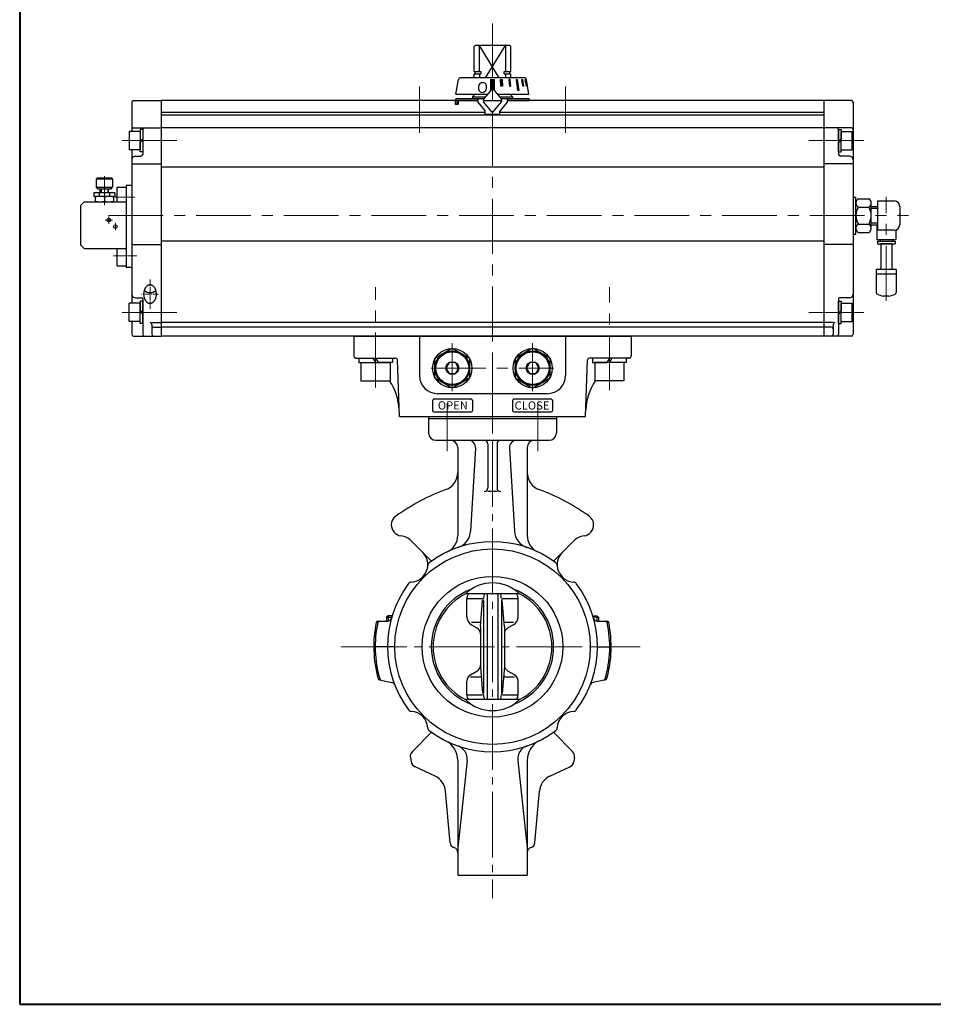
# Model space of a CAD drawing. Extents: x 0 to 1140, y 270 to 1082.
# Drawn here: x 0 to 500, y 270 to 809 of the extents above; entities that cross this region are included whole.
import ezdxf

# ---------------------------------------------------------------- set-up
doc = ezdxf.new("R2010")
doc.units = 0
doc.header["$LTSCALE"] = 4
doc.header["$MEASUREMENT"] = 0
for name, pattern in [('CENTER', [12, 9, -1, 1, -1]), ('CENTER2', [1.125, 0.75, -0.125, 0.125, -0.125]), ('中心線', [12, 7.5, -1.5, 1.5, -1.5])]:
    doc.linetypes.add(name, pattern=pattern)
doc.layers.get('0').update_dxf_attribs({"linetype": 'CONTINUOUS'})
for name, color, linetype in [('1', 7, 'CONTINUOUS'), ('SC', 153, 'CONTINUOUS'), ('TEXT', 7, 'CONTINUOUS'), ('シリンダ', 85, 'CONTINUOUS'), ('７G_KQ2L06-02AS', 153, 'CONTINUOUS'), ('ｻｲﾚﾝｻ_AN10-C6', 221, 'CONTINUOUS')]:
    doc.layers.add(name, color=color, linetype=linetype)
doc.layers.add('FLAME', color=3, linetype='CONTINUOUS', lineweight=40)
doc.layers.add('中心線', color=4, linetype='中心線', lineweight=13)
doc.styles.add('ARIAL', font='txt')
doc.styles.add('MSP', font='txt')
doc.styles.get("Standard").update_dxf_attribs({"font": 'simplex.shx', "bigfont": 'BIGFONT.shx'})

# ---------------------------------------------------------------- blocks, each defined once
blk = doc.blocks.new('*X12')
at = {"color": 0}
for p, q in [((294.45, 901.15), (295.31, 902.02)), ((294.45, 901.51), (294.96, 902.02)), ((294.45, 901.86), (294.6, 902.02)), ((294.45, 900.8), (295.45, 901.8)), ((294.45, 900.45), (295.45, 901.45)), ((294.45, 900.09), (295.45, 901.09)), ((294.45, 899.74), (295.45, 900.74)), ((294.45, 899.39), (295.45, 900.39)), ((294.45, 899.03), (295.45, 900.03)), ((295.45, 901.09), (296.37, 902.02)), ((295.45, 901.45), (296.02, 902.02)), ((295.45, 901.8), (295.66, 902.02)), ((295.45, 900.74), (296.45, 901.74)), ((295.45, 900.39), (296.45, 901.39)), ((295.45, 900.03), (296.45, 901.03)), ((295.45, 899.68), (296.45, 900.68)), ((295.45, 899.33), (296.45, 900.33)), ((294.45, 898.68), (295.45, 899.68)), ((294.45, 898.33), (295.45, 899.33)), ((294.45, 897.97), (295.45, 898.97)), ((294.45, 897.62), (295.45, 898.62)), ((294.45, 897.26), (295.45, 898.26)), ((294.45, 896.91), (295.45, 897.91)), ((294.45, 896.56), (295.45, 897.56)), ((294.45, 896.2), (294.97, 896.72)), ((295.19, 896.95), (295.45, 897.2)), ((295.45, 898.97), (296.45, 899.97)), ((295.45, 898.62), (296.45, 899.62)), ((295.45, 898.26), (296.45, 899.26)), ((295.45, 897.91), (296.45, 898.91)), ((295.45, 897.56), (296.45, 898.56)), ((295.45, 897.2), (296.45, 898.2)), ((295.59, 897), (296.45, 897.85)), ((295.81, 896.86), (296.45, 897.5)), ((295.97, 896.67), (296.45, 897.14)), ((296.14, 896.48), (296.45, 896.79)), ((296.3, 896.28), (296.45, 896.44))]:
    blk.add_line(p, q, dxfattribs=at)
blk = doc.blocks.new('HSNH107S10')
for p, q in [((-2.5, 8), (-12.5, 8)), ((-12.5, 8), (-12.5, -8)), ((0, 9.2), (-2.5, 9.2)), ((-2.5, 9.2), (-2.5, 0)), ((-2.5, 8), (-2.5, -8)), ((0, 9.2), (0, 1.44)), ((0, 1.44), (-2.5, 0)), ((0, 0), (-2.5, -1.44)), ((0, 0), (0, -9.2)), ((-2.5, -9.2), (-2.5, -1.44)), ((-2.5, -8), (-12.5, -8)), ((0, -9.2), (-2.5, -9.2))]:
    blk.add_line(p, q)
at = {"flags": 3}
for tag, p in [('OBJNAME', (0, 0)), ('PARAM', (0, -1))]:
    blk.add_attdef(tag, p, '', height=1, dxfattribs=at)
blk = doc.blocks.new('HSNH105S07')
for p, q in [((0, 6.1), (-1.5, 6.1)), ((-1.5, 6.1), (-1.5, 0)), ((0, 6.1), (0, 0.87)), ((-1.5, 5), (-7.5, 5)), ((-7.5, 5), (-7.5, -5)), ((-1.5, 5), (-1.5, -5)), ((0, 0.87), (-1.5, 0)), ((0, 0), (-1.5, -0.87)), ((0, 0), (0, -6.1)), ((-1.5, -5), (-7.5, -5)), ((-1.5, -6.1), (-1.5, -0.87)), ((0, -6.1), (-1.5, -6.1))]:
    blk.add_line(p, q)
at = {"flags": 3}
for tag, p in [('OBJNAME', (0, 0)), ('PARAM', (0, -1))]:
    blk.add_attdef(tag, p, '', height=1, dxfattribs=at)
blk = doc.blocks.new('*X13')
at = {"color": 0}
for p, q in [((299.9, 902.01), (299.91, 902.02)), ((299.92, 901.67), (300.26, 902.02)), ((299.94, 901.34), (300.62, 902.02)), ((299.95, 901), (300.69, 901.74)), ((299.97, 900.67), (300.71, 901.4)), ((299.99, 900.33), (300.72, 901.06)), ((300.01, 899.99), (300.74, 900.73)), ((300.02, 899.66), (300.76, 900.39)), ((300.04, 899.32), (300.77, 900.06)), ((304.45, 901.97), (304.51, 902.02)), ((304.49, 901.65), (304.86, 902.02)), ((304.52, 901.32), (305.15, 901.95)), ((304.55, 901), (305.18, 901.63)), ((304.58, 900.68), (305.21, 901.31)), ((304.62, 900.36), (305.25, 900.99)), ((304.65, 900.04), (305.28, 900.67)), ((304.68, 899.72), (305.31, 900.35)), ((304.71, 899.4), (305.34, 900.03)), ((308.39, 902.01), (308.39, 902.02)), ((308.43, 901.7), (308.75, 902.02)), ((308.47, 901.39), (308.97, 901.89)), ((308.52, 901.08), (309.01, 901.58)), ((308.56, 900.77), (309.06, 901.27)), ((308.61, 900.46), (309.1, 900.96)), ((308.65, 900.15), (309.14, 900.65)), ((308.69, 899.84), (309.19, 900.34)), ((308.74, 899.53), (309.23, 900.03)), ((311.46, 901.9), (311.58, 902.02)), ((311.51, 901.6), (311.85, 901.94)), ((311.56, 901.3), (311.9, 901.64)), ((311.62, 901), (311.96, 901.34)), ((311.67, 900.7), (312.01, 901.04)), ((311.72, 900.39), (312.06, 900.74)), ((311.77, 900.09), (312.11, 900.43)), ((311.82, 899.79), (312.17, 900.13)), ((313.45, 901.77), (313.62, 901.95)), ((313.51, 901.48), (313.68, 901.65)), ((313.57, 901.18), (313.74, 901.35)), ((313.62, 900.88), (313.8, 901.06)), ((313.68, 900.59), (313.85, 900.76)), ((313.74, 900.29), (313.91, 900.46)), ((313.79, 899.99), (313.97, 900.17)), ((300.06, 898.98), (300.79, 899.72)), ((300.08, 898.65), (300.81, 899.38)), ((300.3, 898.52), (300.83, 899.05)), ((300.65, 898.52), (300.84, 898.71)), ((304.74, 899.08), (305.37, 899.7)), ((304.78, 898.75), (305.41, 899.38)), ((304.89, 898.52), (305.44, 899.06)), ((305.25, 898.52), (305.47, 898.74)), ((308.78, 899.22), (309.28, 899.72)), ((308.82, 898.91), (309.32, 899.41)), ((308.87, 898.6), (309.36, 899.1)), ((308.91, 898.29), (309.41, 898.79)), ((308.96, 897.98), (309.45, 898.48)), ((309, 897.67), (309.5, 898.17)), ((309.04, 897.36), (309.54, 897.86)), ((309.09, 897.05), (309.58, 897.55)), ((309.13, 896.74), (309.63, 897.24)), ((309.17, 896.43), (309.67, 896.93)), ((309.22, 896.13), (309.71, 896.62)), ((309.46, 896.02), (309.76, 896.31)), ((311.88, 899.49), (312.22, 899.83)), ((311.93, 899.19), (312.27, 899.53)), ((311.98, 898.89), (312.32, 899.23)), ((312.03, 898.59), (312.37, 898.93)), ((312.32, 898.52), (312.43, 898.63)), ((313.85, 899.7), (314.03, 899.87)), ((313.91, 899.4), (314.08, 899.57)), ((313.97, 899.1), (314.14, 899.28)), ((314.02, 898.81), (314.2, 898.98)), ((314.09, 898.52), (314.25, 898.69))]:
    blk.add_line(p, q, dxfattribs=at)
blk = doc.blocks.new('*U14')
at = {"layer": 'TEXT', "style": 'MSP'}
blk.add_text('OPEN', height=4.5, dxfattribs=at).set_placement((265.5, 721.48))
blk = doc.blocks.new('*U15')
at = {"layer": 'TEXT', "style": 'MSP'}
blk.add_text('CLOSE', height=4.5, dxfattribs=at).set_placement((307.55, 721.42))

msp = doc.modelspace()

# ---------------------------------------------------------------- linework, layer by layer
at = {"layer": '1', "color": 2, "linetype": 'CENTER', "lineweight": 13}
for p, q in [((258.882, 626.867), (258.882, 328.57)), ((234.133, 599.582), (234.133, 573.191)), ((283.63, 599.582), (283.63, 573.191)), ((176.049, 466.215), (339.777, 466.215))]:
    msp.add_line(p, q, dxfattribs=at)
at = {"layer": '1'}
for p, q in [((223.882, 592.215), (223.882, 583.215)), ((223.882, 591.215), (293.882, 591.215)), ((293.882, 592.215), (293.882, 583.215)), ((227.882, 579.215), (289.882, 579.215)), ((256.382, 577.215), (256.382, 553.119)), ((261.382, 577.215), (261.382, 553.119)), ((239.882, 575.215), (239.882, 527.167)), ((249.584, 574.98), (246.904, 529.455)), ((268.18, 574.98), (270.86, 529.455)), ((277.882, 575.215), (277.882, 527.167)), ((261.382, 551.119), (256.382, 551.119)), ((214.334, 524.197), (225.499, 513.032)), ((303.429, 524.197), (292.264, 513.032)), ((273.624, 495.179), (244.139, 495.179)), ((244.882, 492.563), (253.022, 492.563)), ((244.882, 482.601), (244.882, 492.563)), ((252.382, 477.215), (253.506, 491.563)), ((254.022, 491.563), (254.022, 440.866)), ((255.982, 495.179), (255.982, 437.251)), ((261.782, 495.179), (261.782, 437.251)), ((263.741, 491.563), (263.741, 440.866)), ((265.382, 477.215), (264.258, 491.563)), ((264.741, 492.563), (272.882, 492.563)), ((272.882, 482.601), (272.882, 492.563)), ((196.216, 480.215), (201.573, 480.215)), ((201.694, 483.215), (200.882, 482.403)), ((200.882, 482.403), (200.882, 480.215)), ((200.882, 482.403), (203.707, 482.403)), ((201.694, 483.215), (201.694, 480.215)), ((203.952, 483.215), (201.694, 483.215)), ((247.382, 479.715), (252.577, 479.715)), ((265.186, 479.715), (270.382, 479.715)), ((313.811, 483.215), (316.07, 483.215)), ((316.882, 482.403), (314.056, 482.403)), ((316.07, 483.215), (316.882, 482.403)), ((316.07, 483.215), (316.07, 480.215)), ((316.19, 480.215), (321.547, 480.215)), ((316.882, 482.403), (316.882, 480.215)), ((247.382, 478.271), (250.382, 476.539)), ((252.382, 477.215), (252.382, 455.215)), ((265.382, 477.215), (265.382, 455.215)), ((270.382, 478.271), (267.382, 476.539)), ((205.382, 466.215), (193.882, 466.215)), ((316.382, 466.215), (323.882, 466.215)), ((246.882, 450.869), (250.382, 452.89)), ((252.382, 455.215), (253.506, 440.866)), ((265.382, 455.215), (264.258, 440.866)), ((270.882, 450.869), (267.382, 452.89)), ((197.014, 448.089), (203.83, 446.64)), ((244.882, 439.866), (244.882, 447.405)), ((246.882, 449.715), (252.812, 449.715)), ((264.951, 449.715), (270.882, 449.715)), ((272.882, 439.866), (272.882, 447.405)), ((320.75, 448.089), (313.934, 446.64)), ((273.624, 437.251), (244.139, 437.251)), ((244.882, 439.866), (253.022, 439.866)), ((264.741, 439.866), (272.882, 439.866)), ((225.499, 419.397), (215.053, 408.951)), ((292.264, 419.397), (302.71, 408.951)), ((213.942, 405.428), (214.303, 403.384)), ((303.821, 405.428), (303.46, 403.384)), ((227.436, 395.378), (216.552, 400.453)), ((239.882, 404.011), (239.882, 341.215)), ((244.973, 404.011), (239.882, 356.215)), ((272.791, 404.011), (277.882, 356.215)), ((277.882, 404.011), (277.882, 341.215)), ((290.327, 395.378), (301.212, 400.453)), ((235.642, 358.953), (233.172, 387.186)), ((282.121, 358.953), (284.591, 387.186)), ((239.882, 341.215), (277.882, 341.215))]:
    msp.add_line(p, q, dxfattribs=at)
for radius in [53.5, 38.5]:
    msp.add_circle((258.882, 466.215), radius, dxfattribs=at)
for centre, radius, start, end in [((227.882, 583.215), 4, 180, 270), ((289.882, 583.215), 4, 270, 0), ((235.882, 575.215), 4, 0, 90), ((245.59, 575.215), 4, 356.63101, 90), ((254.382, 577.215), 2, 0, 90), ((263.382, 577.215), 2, 90, 180), ((272.173, 575.215), 4, 90, 183.36898), ((281.882, 575.215), 4, 90, 180), ((229.882, 561.586), 10, 290.12076, 0), ((287.882, 561.586), 10, 180, 249.87924), ((272.882, 444.215), 115, 110.12076, 125.56678), ((254.382, 553.119), 2, 270, 0), ((263.382, 553.119), 2, 180, 270), ((244.882, 444.215), 115, 54.43322, 69.87924), ((209.482, 532.879), 6, 125.56678, 180.05806), ((308.282, 532.879), 6, 359.94194, 54.43322), ((209.482, 532.867), 6, 179.94194, 263.08838), ((236.921, 530.042), 10, 288.98647, 356.63101), ((280.842, 530.042), 10, 183.36898, 251.01353), ((308.282, 532.867), 6, 276.91162, 0.05806), ((207.616, 517.48), 9.5, 45, 83.08838), ((258.882, 466.215), 57.5, 52.97979, 127.02021), ((229.882, 527.167), 10, 295.44406, 0), ((287.882, 527.167), 10, 180, 244.55594), ((310.147, 517.48), 9.5, 96.91162, 135), ((213.98, 511.116), 9.5, 272.93479, 45), ((303.783, 511.116), 9.5, 135, 267.06521), ((225.465, 510.527), 2, 127.02021, 177.06521), ((292.298, 510.527), 2, 2.93479, 52.97979), ((214.569, 499.631), 2, 92.93479, 142.97979), ((303.194, 499.631), 2, 37.02021, 87.06521), ((258.882, 466.215), 57.5, 142.97979, 217.02021), ((258.882, 466.215), 33.5, 110.65875, 249.34125), ((258.882, 480.069), 21.11, 45.70503, 134.29497), ((258.882, 466.215), 33.5, 290.65875, 69.34125), ((258.882, 466.215), 57.5, 322.97979, 37.02021), ((258.882, 466.215), 32.5, 116.97588, 243.02412), ((249.882, 492.563), 5, 148.46193, 180), ((253.022, 491.563), 1, 0, 90), ((260.485, 492.563), 6.462, 156.12769, 180), ((257.279, 492.563), 6.462, 0, 23.87231), ((264.741, 491.563), 1, 90, 180), ((267.882, 492.563), 5, 0, 31.53807), ((258.882, 466.215), 32.5, 296.97588, 63.02412), ((196.216, 479.215), 1, 90, 168.28024), ((197.019, 479.215), 1, 90, 168.13239), ((201.573, 482.215), 2, 270, 344.40073), ((249.882, 482.601), 5, 180, 240), ((267.882, 482.601), 5, 300, 0), ((316.19, 482.215), 2, 195.59927, 270), ((320.744, 479.215), 1, 11.86761, 90), ((321.547, 479.215), 1, 11.71976, 90), ((258.882, 466.215), 65, 168.28024, 195.54087), ((258.882, 466.215), 64.214, 168.13239, 195.91307), ((248.382, 473.075), 4, 0, 60), ((269.382, 473.075), 4, 120, 180), ((258.882, 466.215), 64.214, 344.08693, 11.86761), ((258.882, 466.215), 65, 344.45913, 11.71976), ((248.382, 456.354), 4, 300, 0), ((269.382, 456.354), 4, 180, 240), ((197.221, 449.067), 1, 195.54087, 258), ((198.09, 448.883), 1, 195.91307, 258), ((248.882, 447.405), 4, 120, 180), ((268.882, 447.405), 4, 0, 60), ((319.673, 448.883), 1, 282, 344.08693), ((320.542, 449.067), 1, 282, 344.45913), ((203.414, 444.684), 2, 21.21426, 78), ((314.35, 444.684), 2, 102, 158.78574), ((258.882, 452.361), 21.11, 225.70503, 314.29497), ((249.882, 439.866), 5, 180, 211.53807), ((253.022, 440.866), 1, 270, 0), ((260.485, 439.866), 6.462, 180, 203.87231), ((257.279, 439.866), 6.462, 336.12769, 0), ((264.741, 440.866), 1, 180, 270), ((267.882, 439.866), 5, 328.46193, 0), ((214.569, 432.798), 2, 217.02021, 267.06521), ((303.194, 432.798), 2, 272.93479, 322.97979), ((213.98, 421.313), 9.5, 2.93479, 87.06521), ((303.783, 421.313), 9.5, 92.93479, 177.06521), ((225.465, 421.902), 2, 182.93479, 232.97979), ((292.298, 421.902), 2, 307.02021, 357.06521), ((258.882, 466.215), 57.5, 232.97979, 307.02021), ((227.882, 404.011), 12, 0, 63.5099), ((237.489, 404.808), 7.526, 353.9201, 70.79287), ((280.274, 404.808), 7.526, 109.20713, 186.0799), ((289.882, 404.011), 12, 116.4901, 180), ((217.882, 406.123), 4, 135, 190), ((299.882, 406.123), 4, 350, 45), ((218.242, 404.079), 4, 190, 245), ((299.521, 404.079), 4, 295, 350), ((223.21, 386.315), 10, 5, 65), ((294.553, 386.315), 10, 115, 175), ((238.631, 359.215), 3, 185, 253.05228), ((236.882, 353.475), 3, 0, 73.05228), ((280.882, 353.475), 3, 106.94772, 180), ((279.133, 359.215), 3, 286.94772, 355)]:
    msp.add_arc(centre, radius, start, end, dxfattribs=at)
at = {"layer": 'FLAME', "color": 3}
for p, q in [((0, 1082), (0, 270.5)), ((0, 270.5), (1140, 270.5))]:
    msp.add_line(p, q, dxfattribs=at)
at = {"layer": 'SC'}
for p, q in [((42.382, 722.715), (41.882, 722.215)), ((41.882, 722.215), (41.882, 717.715)), ((50.882, 722.215), (41.882, 722.215)), ((50.382, 722.715), (42.382, 722.715)), ((50.382, 722.715), (50.882, 722.215)), ((50.882, 722.215), (50.882, 717.715)), ((41.882, 717.715), (42.882, 716.715)), ((41.882, 717.715), (50.882, 717.715)), ((49.882, 716.715), (50.882, 717.715)), ((53.382, 717.715), (58.382, 717.715)), ((53.382, 709.715), (53.382, 717.715)), ((52.132, 714.715), (40.632, 714.715)), ((40.632, 714.715), (40.632, 712.715)), ((52.132, 712.715), (40.632, 712.715)), ((41.382, 712.715), (41.382, 709.715)), ((49.882, 716.715), (42.882, 716.715)), ((43.542, 714.715), (43.542, 712.715)), ((44.132, 714.715), (44.132, 716.715)), ((44.542, 716.715), (44.542, 714.715)), ((46.382, 712.265), (46.382, 710.155)), ((48.232, 716.715), (48.232, 714.715)), ((48.632, 714.715), (48.632, 716.715)), ((49.222, 714.715), (49.222, 712.715)), ((51.382, 712.715), (51.382, 709.715)), ((52.132, 714.715), (52.132, 712.715)), ((35.382, 709.715), (33.382, 707.715)), ((33.382, 707.715), (33.382, 686.215)), ((35.382, 709.715), (58.382, 709.715)), ((33.382, 686.215), (35.382, 684.215)), ((35.382, 684.215), (58.382, 684.215)), ((53.382, 674.715), (53.382, 684.215)), ((53.382, 674.715), (58.382, 674.715))]:
    msp.add_line(p, q, dxfattribs=at)
for centre in [(48.882, 699.715), (52.382, 696.215)]:
    msp.add_circle(centre, 1, dxfattribs=at)
for centre, start, end in [((43.882, 705.495), 69.74, 110.26), ((48.882, 705.495), 69.74, 110.26), ((43.882, 716.935), 249.74, 290.26), ((48.882, 716.935), 249.74, 290.26)]:
    msp.add_arc(centre, 7.22, start, end, dxfattribs=at)
at = {"layer": 'シリンダ'}
for p, q in [((248.882, 794.715), (249.382, 795.215)), ((248.882, 781.065), (248.882, 794.715)), ((268.382, 795.215), (249.382, 795.215)), ((251.74, 781.065), (251.74, 795.215)), ((266.023, 795.215), (266.023, 781.065)), ((268.882, 794.715), (268.382, 795.215)), ((268.882, 781.065), (268.882, 794.715)), ((238.882, 768.615), (240.247, 776.78)), ((276.53, 777.615), (241.234, 777.615)), ((248.882, 781.065), (252.459, 781.065)), ((248.882, 779.715), (252.459, 779.715)), ((248.882, 777.615), (248.882, 779.715)), ((249.382, 779.715), (249.382, 781.065)), ((251.74, 779.715), (251.74, 777.615)), ((252.459, 781.065), (252.459, 779.715)), ((257.882, 776.613), (257.882, 770.701)), ((257.882, 776.613), (259.882, 776.613)), ((259.882, 776.613), (259.882, 770.701)), ((263.334, 776.615), (264.107, 776.615)), ((263.515, 773.115), (263.334, 776.615)), ((264.107, 776.615), (264.288, 773.115)), ((265.304, 781.065), (268.882, 781.065)), ((265.304, 779.715), (265.304, 781.065)), ((265.304, 779.715), (268.882, 779.715)), ((266.023, 779.715), (266.023, 777.615)), ((268.576, 776.615), (267.883, 776.615)), ((267.883, 776.615), (268.233, 773.115)), ((268.382, 779.715), (268.382, 781.065)), ((268.926, 773.115), (268.576, 776.615)), ((268.882, 777.615), (268.882, 779.715)), ((271.819, 776.615), (272.384, 776.615)), ((271.819, 776.615), (272.667, 770.614)), ((272.384, 776.615), (273.233, 770.614)), ((274.873, 776.615), (275.273, 776.615)), ((275.479, 773.115), (274.873, 776.615)), ((275.273, 776.615), (275.879, 773.115)), ((276.837, 776.615), (277.044, 776.615)), ((277.513, 773.115), (276.837, 776.615)), ((277.044, 776.615), (277.72, 773.115)), ((278.882, 768.615), (277.516, 776.78)), ((258.499, 771.436), (253.882, 765.934)), ((259.265, 771.436), (263.882, 765.934)), ((264.288, 773.115), (263.515, 773.115)), ((268.233, 773.115), (268.926, 773.115)), ((275.879, 773.115), (275.479, 773.115)), ((277.72, 773.115), (277.513, 773.115)), ((238.882, 768.615), (256.131, 768.615)), ((238.882, 766.215), (254.117, 766.215)), ((238.882, 766.215), (238.882, 765.215)), ((247.882, 767.215), (248.589, 767.922)), ((247.882, 767.215), (247.882, 766.215)), ((247.882, 767.215), (254.956, 767.215)), ((248.175, 767.508), (248.589, 767.922)), ((250.882, 766.215), (250.882, 764.215)), ((253.882, 765.215), (253.882, 765.934)), ((261.632, 768.615), (278.882, 768.615)), ((262.807, 767.215), (269.882, 767.215)), ((263.646, 766.215), (278.882, 766.215)), ((263.882, 765.215), (263.882, 765.934)), ((266.882, 766.215), (266.882, 764.215)), ((269.175, 767.922), (269.882, 767.215)), ((269.882, 767.215), (269.882, 766.215)), ((273.233, 770.614), (272.667, 770.614)), ((278.882, 766.215), (278.882, 765.215)), ((61.382, 764.215), (61.382, 748.215)), ((62.382, 765.215), (77.382, 765.215)), ((77.382, 765.215), (77.382, 636.215)), ((250.882, 765.215), (77.382, 765.215)), ((77.382, 765.215), (77.382, 636.215)), ((238.377, 764.715), (238.377, 763.215)), ((238.377, 763.215), (240.104, 763.215)), ((238.882, 765.215), (250.882, 765.215)), ((239.29, 764.715), (239.29, 763.215)), ((240.104, 765.215), (240.104, 763.215)), ((250.882, 764.215), (254.882, 759.448)), ((253.882, 765.215), (263.882, 765.215)), ((253.882, 765.215), (253.882, 764.496)), ((253.882, 765.215), (253.882, 764.496)), ((258.499, 758.993), (253.882, 764.496)), ((258.499, 758.993), (253.882, 764.496)), ((259.265, 758.993), (263.882, 764.496)), ((259.265, 758.993), (263.882, 764.496)), ((266.882, 764.215), (262.882, 759.448)), ((263.882, 765.215), (263.882, 764.496)), ((263.882, 765.215), (263.882, 764.496)), ((440.382, 765.215), (266.882, 765.215)), ((266.882, 765.215), (278.882, 765.215)), ((440.382, 765.215), (440.382, 636.215)), ((455.382, 765.215), (440.382, 765.215)), ((440.382, 765.215), (440.382, 636.215)), ((456.382, 764.215), (456.382, 637.215)), ((254.882, 758.715), (77.382, 758.715)), ((440.382, 757.215), (77.382, 757.215)), ((254.882, 757.615), (254.882, 759.448)), ((262.882, 757.615), (254.882, 757.615)), ((262.882, 757.615), (262.882, 759.448)), ((440.382, 758.715), (262.882, 758.715)), ((62.382, 750.215), (77.382, 750.215)), ((67.382, 749.215), (67.382, 735.715)), ((440.382, 750.215), (77.382, 750.215)), ((455.382, 750.215), (440.382, 750.215)), ((448.382, 743.215), (448.382, 749.315)), ((448.382, 749.315), (449.882, 749.315)), ((448.382, 749.215), (448.382, 735.715)), ((449.882, 749.315), (449.882, 744.081)), ((65.882, 746.215), (65.882, 740.215)), ((440.382, 746.215), (440.382, 740.215)), ((448.382, 743.215), (449.882, 744.081)), ((449.882, 748.215), (455.882, 748.215)), ((449.882, 738.215), (449.882, 748.215)), ((449.882, 740.215), (449.882, 746.215)), ((455.882, 738.215), (455.882, 748.215)), ((448.382, 742.349), (449.882, 743.215)), ((448.382, 737.115), (448.382, 742.349)), ((449.882, 737.115), (449.882, 743.215)), ((61.382, 738.215), (61.382, 654.215)), ((63.382, 734.715), (66.382, 734.715)), ((448.382, 737.115), (449.882, 737.115)), ((454.382, 734.715), (449.382, 734.715)), ((449.882, 738.215), (455.882, 738.215)), ((61.382, 730.556), (77.382, 730.556)), ((440.382, 728.696), (77.382, 728.696)), ((456.382, 730.556), (440.382, 730.556)), ((58.382, 718.715), (58.382, 673.715)), ((61.382, 718.715), (58.382, 718.715)), ((456.382, 712.365), (457.882, 712.365)), ((456.382, 712.365), (457.882, 712.365)), ((457.882, 692.065), (457.882, 712.365)), ((457.882, 692.065), (457.882, 712.365)), ((459.265, 711.452), (464.898, 711.452)), ((457.882, 695.286), (457.882, 709.143)), ((459.265, 706.833), (464.898, 706.833)), ((466.282, 695.286), (466.282, 709.143)), ((466.282, 707.215), (469.882, 707.215)), ((469.882, 710.215), (478.882, 710.215)), ((469.882, 694.215), (469.882, 710.215)), ((481.882, 707.215), (481.882, 697.215)), ((459.265, 697.596), (464.898, 697.596)), ((466.282, 697.215), (469.882, 697.215)), ((456.382, 692.065), (457.882, 692.065)), ((456.382, 692.065), (457.882, 692.065)), ((459.265, 692.977), (464.898, 692.977)), ((478.882, 694.215), (469.882, 694.215)), ((61.382, 686.364), (77.382, 686.364)), ((440.382, 688.143), (77.382, 688.143)), ((456.382, 686.364), (440.382, 686.364)), ((61.382, 673.715), (58.382, 673.715)), ((65.882, 654.215), (59.882, 654.215)), ((59.882, 644.215), (59.882, 654.215)), ((63.382, 657.215), (66.882, 657.215)), ((67.382, 655.315), (65.882, 655.315)), ((65.882, 655.315), (65.882, 650.081)), ((65.882, 644.215), (65.882, 654.215)), ((67.382, 656.715), (67.382, 637.215)), ((67.382, 649.215), (67.382, 655.315)), ((448.382, 656.715), (448.382, 637.215)), ((448.382, 649.215), (448.382, 655.315)), ((448.382, 655.315), (449.882, 655.315)), ((454.382, 657.215), (448.882, 657.215)), ((449.882, 655.315), (449.882, 650.081)), ((449.882, 654.215), (455.882, 654.215)), ((449.882, 644.215), (449.882, 654.215)), ((455.882, 644.215), (455.882, 654.215)), ((67.382, 649.215), (65.882, 650.081)), ((65.882, 643.115), (65.882, 649.215)), ((67.382, 648.349), (65.882, 649.215)), ((67.382, 643.115), (67.382, 648.349)), ((448.382, 649.215), (449.882, 650.081)), ((448.382, 648.349), (449.882, 649.215)), ((448.382, 643.115), (448.382, 648.349)), ((449.882, 643.115), (449.882, 649.215)), ((65.882, 644.215), (59.882, 644.215)), ((61.382, 644.215), (61.382, 637.215)), ((67.382, 643.115), (65.882, 643.115)), ((72.382, 643.676), (77.382, 643.676)), ((72.382, 642.676), (72.382, 637.215)), ((440.382, 643.715), (77.382, 643.715)), ((445.382, 643.676), (440.382, 643.676)), ((445.382, 642.676), (445.382, 637.215)), ((448.382, 643.115), (449.882, 643.115)), ((449.882, 644.215), (455.882, 644.215)), ((62.382, 636.215), (77.382, 636.215)), ((73.382, 641.215), (77.382, 641.215)), ((440.382, 641.215), (77.382, 641.215)), ((440.382, 636.215), (77.382, 636.215)), ((182.882, 636.215), (334.882, 636.215)), ((182.882, 636.215), (182.882, 625.215)), ((218.882, 636.215), (218.882, 614.715)), ((298.882, 636.215), (298.882, 614.715)), ((334.882, 636.215), (334.882, 625.215)), ((444.382, 641.215), (440.382, 641.215)), ((455.382, 636.215), (440.382, 636.215)), ((227.382, 624.199), (236.882, 629.684)), ((236.882, 629.684), (246.382, 624.199)), ((280.882, 629.684), (271.382, 624.199)), ((290.382, 624.199), (280.882, 629.684)), ((183.882, 624.215), (205.798, 624.215)), ((207.882, 592.215), (206.798, 623.25)), ((227.382, 613.23), (227.382, 624.199)), ((246.382, 624.199), (246.382, 613.23)), ((271.382, 624.199), (271.382, 613.23)), ((290.382, 613.23), (290.382, 624.199)), ((309.882, 592.215), (310.965, 623.25)), ((333.882, 624.215), (311.965, 624.215)), ((236.882, 607.745), (227.382, 613.23)), ((246.382, 613.23), (236.882, 607.745)), ((271.382, 613.23), (280.882, 607.745)), ((280.882, 607.745), (290.382, 613.23)), ((288.882, 604.715), (228.882, 604.715)), ((207.882, 592.215), (309.882, 592.215))]:
    msp.add_line(p, q, dxfattribs=at)
at = {"layer": 'シリンダ', "color": 4}
for p, q in [((262.622, 777.615), (251.74, 795.215)), ((255.141, 777.615), (266.023, 795.215))]:
    msp.add_line(p, q, dxfattribs=at)
at = {"layer": 'シリンダ', "linetype": 'Continuous'}
for p, q in [((466.282, 706.215), (469.882, 706.215)), ((466.282, 698.215), (469.882, 698.215))]:
    msp.add_line(p, q, dxfattribs=at)
at = {"layer": 'シリンダ', "linetype": 'Continuous', "flags": 128}
for points in [[(235.15, 621.715), (233.418, 618.715), (235.15, 615.715), (238.614, 615.715), (240.346, 618.715), (238.614, 621.715)], [(279.15, 621.715), (277.418, 618.715), (279.15, 615.715), (282.614, 615.715), (284.346, 618.715), (282.614, 621.715)]]:
    msp.add_lwpolyline(points, close=True, dxfattribs=at)
at = {"layer": 'シリンダ'}
for points in [[(227.052, 594.712), (247.052, 594.712, 0.4142136), (248.052, 595.712), (248.052, 600.712, 0.4142136), (247.052, 601.712), (227.052, 601.712, 0.4142136), (226.052, 600.712), (226.052, 595.712, 0.4142136)], [(270.858, 594.712), (290.858, 594.712, 0.4142136), (291.858, 595.712), (291.858, 600.712, 0.4142136), (290.858, 601.712), (270.858, 601.712, 0.4142136), (269.858, 600.712), (269.858, 595.712, 0.4142136)]]:
    msp.add_lwpolyline(points, format="xyb", close=True, dxfattribs=at)
for points in [[(71.381, 654.176, 0), (71.553, 654.182, 0), (71.724, 654.2, 0), (71.895, 654.23, 0), (72.064, 654.273, 0), (72.232, 654.327, 0), (72.397, 654.393, 0), (72.56, 654.47, 0), (72.721, 654.559, 0), (72.878, 654.659, 0), (73.031, 654.771, 0), (73.18, 654.893, 0), (73.326, 655.025, 0), (73.466, 655.167, 0), (73.602, 655.319, 0), (73.732, 655.481, 0), (73.856, 655.651, 0), (73.974, 655.831, 0), (74.087, 656.018, 0), (74.192, 656.213, 0), (74.291, 656.415, 0), (74.383, 656.624, 0), (74.468, 656.839, 0), (74.545, 657.06, 0), (74.615, 657.286, 0), (74.677, 657.517, 0), (74.73, 657.752, 0), (74.776, 657.99, 0), (74.814, 658.231, 0), (74.843, 658.475, 0), (74.864, 658.72, 0), (74.877, 658.967, 0), (74.881, 659.214, 0), (74.877, 659.461, 0), (74.864, 659.708, 0), (74.843, 659.953, 0), (74.814, 660.197, 0), (74.776, 660.438, 0), (74.73, 660.677, 0), (74.677, 660.912, 0), (74.615, 661.142, 0), (74.545, 661.368, 0), (74.468, 661.589, 0), (74.383, 661.804, 0), (74.291, 662.013, 0), (74.192, 662.216, 0), (74.087, 662.411, 0), (73.974, 662.598, 0), (73.856, 662.777, 0), (73.732, 662.947, 0), (73.602, 663.109, 0), (73.466, 663.261, 0), (73.326, 663.403, 0), (73.18, 663.536, 0), (73.031, 663.658, 0), (72.878, 663.769, 0), (72.721, 663.869, 0), (72.56, 663.958, 0), (72.397, 664.036, 0), (72.232, 664.102, 0), (72.064, 664.156, 0), (71.895, 664.198, 0), (71.724, 664.228, 0), (71.553, 664.247, 0), (71.381, 664.253, 0), (71.209, 664.247, 0), (71.038, 664.228, 0), (70.868, 664.198, 0), (70.698, 664.156, 0), (70.531, 664.102, 0), (70.365, 664.036, 0), (70.202, 663.958, 0), (70.042, 663.869, 0), (69.885, 663.769, 0), (69.731, 663.658, 0), (69.582, 663.536, 0), (69.437, 663.403, 0), (69.296, 663.261, 0), (69.161, 663.109, 0), (69.031, 662.947, 0), (68.906, 662.777, 0), (68.788, 662.598, 0), (68.676, 662.411, 0), (68.57, 662.216, 0), (68.471, 662.013, 0), (68.379, 661.804, 0), (68.294, 661.589, 0), (68.217, 661.368, 0), (68.148, 661.142, 0), (68.086, 660.912, 0), (68.032, 660.677, 0), (67.986, 660.438, 0), (67.948, 660.197, 0), (67.919, 659.953, 0), (67.898, 659.708, 0), (67.885, 659.461, 0), (67.881, 659.214, 0), (67.885, 658.967, 0), (67.898, 658.72, 0), (67.919, 658.475, 0), (67.948, 658.231, 0), (67.986, 657.99, 0), (68.032, 657.752, 0), (68.086, 657.517, 0), (68.148, 657.286, 0), (68.217, 657.06, 0), (68.294, 656.839, 0), (68.379, 656.624, 0), (68.471, 656.415, 0), (68.57, 656.213, 0), (68.676, 656.018, 0), (68.788, 655.831, 0), (68.906, 655.651, 0), (69.031, 655.481, 0), (69.161, 655.319, 0), (69.296, 655.167, 0), (69.437, 655.025, 0), (69.582, 654.893, 0), (69.731, 654.771, 0), (69.885, 654.659, 0), (70.042, 654.559, 0), (70.202, 654.47, 0), (70.365, 654.393, 0), (70.531, 654.327, 0), (70.698, 654.273, 0), (70.868, 654.23, 0), (71.038, 654.2, 0), (71.209, 654.182, 0), (71.381, 654.176, 0)], [(68.227, 661.398, 0), (68.254, 661.359, 0), (68.282, 661.321, 0), (68.311, 661.284, 0), (68.341, 661.247, 0), (68.372, 661.21, 0), (68.404, 661.173, 0), (68.436, 661.137, 0), (68.47, 661.101, 0), (68.505, 661.066, 0), (68.54, 661.031, 0), (68.576, 660.997, 0), (68.613, 660.963, 0), (68.651, 660.93, 0), (68.69, 660.896, 0), (68.73, 660.864, 0), (68.77, 660.832, 0), (68.812, 660.8, 0), (68.854, 660.769, 0), (68.897, 660.739, 0), (68.94, 660.709, 0), (68.985, 660.679, 0), (69.03, 660.65, 0), (69.075, 660.622, 0), (69.122, 660.594, 0), (69.169, 660.567, 0), (69.217, 660.54, 0), (69.266, 660.514, 0), (69.315, 660.489, 0), (69.365, 660.464, 0), (69.415, 660.44, 0), (69.466, 660.416, 0), (69.518, 660.393, 0), (69.57, 660.371, 0), (69.623, 660.349, 0), (69.677, 660.328, 0), (69.73, 660.307, 0), (69.785, 660.287, 0), (69.84, 660.268, 0), (69.895, 660.25, 0), (69.951, 660.232, 0), (70.007, 660.215, 0), (70.064, 660.199, 0), (70.121, 660.183, 0), (70.178, 660.168, 0), (70.236, 660.154, 0), (70.294, 660.14, 0), (70.353, 660.127, 0), (70.412, 660.115, 0), (70.471, 660.104, 0), (70.53, 660.093, 0), (70.59, 660.083, 0), (70.65, 660.074, 0), (70.71, 660.065, 0), (70.77, 660.057, 0), (70.831, 660.05, 0), (70.892, 660.044, 0), (70.952, 660.038, 0), (71.013, 660.033, 0), (71.075, 660.029, 0), (71.136, 660.026, 0), (71.197, 660.023, 0), (71.258, 660.021, 0), (71.32, 660.02, 0), (71.381, 660.02, 0), (71.443, 660.02, 0), (71.504, 660.021, 0), (71.565, 660.023, 0), (71.626, 660.026, 0), (71.688, 660.029, 0), (71.749, 660.033, 0), (71.81, 660.038, 0), (71.871, 660.044, 0), (71.931, 660.05, 0), (71.992, 660.057, 0), (72.052, 660.065, 0), (72.112, 660.074, 0), (72.172, 660.083, 0), (72.232, 660.093, 0), (72.291, 660.104, 0), (72.351, 660.115, 0), (72.409, 660.127, 0), (72.468, 660.14, 0), (72.526, 660.154, 0), (72.584, 660.168, 0), (72.641, 660.183, 0), (72.698, 660.199, 0), (72.755, 660.215, 0), (72.811, 660.232, 0), (72.867, 660.25, 0), (72.923, 660.268, 0), (72.977, 660.287, 0), (73.032, 660.307, 0), (73.086, 660.328, 0), (73.139, 660.349, 0), (73.192, 660.371, 0), (73.244, 660.393, 0), (73.296, 660.416, 0), (73.347, 660.44, 0), (73.397, 660.464, 0), (73.447, 660.489, 0), (73.496, 660.514, 0), (73.545, 660.54, 0), (73.593, 660.567, 0), (73.64, 660.594, 0), (73.687, 660.622, 0), (73.733, 660.65, 0), (73.778, 660.679, 0), (73.822, 660.709, 0), (73.866, 660.739, 0), (73.909, 660.769, 0), (73.951, 660.8, 0), (73.992, 660.832, 0), (74.032, 660.864, 0), (74.072, 660.896, 0), (74.111, 660.93, 0), (74.149, 660.963, 0), (74.186, 660.997, 0), (74.222, 661.031, 0), (74.258, 661.066, 0), (74.292, 661.101, 0), (74.326, 661.137, 0), (74.359, 661.173, 0), (74.39, 661.21, 0), (74.421, 661.247, 0), (74.451, 661.284, 0), (74.48, 661.321, 0), (74.508, 661.359, 0), (74.535, 661.398, 0)]]:
    msp.add_polyline3d(points, dxfattribs=at)
for centre, radius in [((236.882, 618.715), 10.75), ((236.882, 618.715), 9.5), ((236.882, 618.715), 9), ((280.882, 618.715), 10.75), ((280.882, 618.715), 9.5), ((280.882, 618.715), 9), ((236.882, 618.715), 3.5), ((280.882, 618.715), 3.5)]:
    msp.add_circle(centre, radius, dxfattribs=at)
for centre, radius, start, end in [((241.234, 776.615), 1, 90, 170.50477), ((276.53, 776.615), 1, 9.49523, 90), ((258.882, 771.115), 0.5, 40, 140), ((239.877, 764.715), 1.5, 131.56803, 180), ((247.882, 768.629), 1, 315, 359.1856), ((269.882, 768.629), 1, 180.8144, 225), ((62.382, 764.215), 1, 90, 180), ((240.79, 764.715), 1.5, 160.52878, 180), ((455.382, 764.215), 1, 0, 90), ((258.882, 759.315), 0.5, 220, 320), ((258.882, 759.315), 0.5, 220, 320), ((62.382, 749.215), 1, 90, 180), ((68.382, 749.215), 1, 90, 180), ((447.382, 749.215), 1, 0, 90), ((455.382, 749.215), 1, 0, 90), ((63.382, 732.715), 2, 90, 180), ((66.382, 735.715), 1, 270, 0), ((449.382, 735.715), 1, 180, 270), ((454.382, 732.715), 2, 0, 90), ((460.501, 709.143), 2.619, 118.13864, 241.86136), ((463.663, 709.143), 2.619, 298.13864, 61.86136), ((466.282, 702.215), 8.4, 146.64277, 213.35723), ((457.882, 702.215), 8.4, 326.64277, 33.35723), ((478.882, 707.215), 3, 0, 90), ((460.501, 695.286), 2.619, 118.13864, 241.86136), ((463.663, 695.286), 2.619, 298.13864, 61.86136), ((478.882, 697.215), 3, 270, 0), ((63.382, 659.215), 2, 180, 270), ((454.382, 659.215), 2, 270, 0), ((66.882, 656.715), 0.5, 0, 90), ((448.882, 656.715), 0.5, 90, 180), ((71.382, 642.676), 1, 0, 90), ((446.382, 642.676), 1, 90, 180), ((62.382, 637.215), 1, 180, 270), ((68.382, 637.215), 1, 180, 270), ((73.382, 640.215), 1, 90, 180), ((73.382, 637.215), 1, 180, 270), ((444.382, 640.215), 1, 0, 90), ((444.382, 637.215), 1, 270, 0), ((447.382, 637.215), 1, 270, 0), ((455.382, 637.215), 1, 270, 0), ((183.882, 625.215), 1, 180, 270), ((333.882, 625.215), 1, 270, 0), ((177.772, 594.823), 30, 74.71353, 78.63397), ((205.798, 623.215), 1, 2, 90), ((311.965, 623.215), 1, 90, 178), ((339.991, 594.823), 30, 101.36603, 105.28647), ((228.882, 614.715), 10, 180, 270), ((288.882, 614.715), 10, 270, 0), ((177.772, 594.823), 30, 2, 34.26822), ((339.991, 594.823), 30, 145.73178, 178)]:
    msp.add_arc(centre, radius, start, end, dxfattribs=at)
at = {"layer": '中心線'}
for p, q in [((258.882, 807.353), (258.882, 581.558)), ((218.882, 772.817), (218.882, 747.566)), ((298.882, 772.817), (298.882, 747.566)), ((56.06, 743.215), (88.107, 743.215)), ((46.382, 723.74), (46.382, 707.917)), ((474.482, 655.614), (474.482, 712.451)), ((48.593, 702.215), (486.631, 702.215)), ((48.882, 697.715), (48.882, 701.715)), ((46.882, 699.715), (50.882, 699.715)), ((52.382, 694.215), (52.382, 698.215)), ((194.882, 608.165), (194.882, 662.973)), ((322.882, 606.626), (322.882, 662.973)), ((56.06, 649.215), (88.107, 649.215)), ((236.882, 632.428), (236.882, 606.089)), ((280.882, 632.428), (280.882, 606.089)), ((225.229, 618.715), (292.534, 618.715))]:
    msp.add_line(p, q, dxfattribs=at)
at = {"layer": '中心線', "linetype": '中心線'}
for p, q in [((462.154, 743.215), (427.193, 743.215)), ((63.001, 712.215), (52.28, 712.215)), ((64.126, 680.215), (51.427, 680.215)), ((462.154, 649.215), (427.193, 649.215))]:
    msp.add_line(p, q, dxfattribs=at)
at = {"layer": '中心線', "linetype": 'CENTER2'}
for p, q in [((71.382, 651.215), (71.382, 667.215)), ((76.055, 659.215), (66.709, 659.215))]:
    msp.add_line(p, q, dxfattribs=at)
at = {"layer": '７G_KQ2L06-02AS'}
for p, q in [((469.282, 697.215), (469.282, 689.065)), ((479.682, 694.323), (479.682, 689.065)), ((469.282, 689.065), (479.682, 689.065)), ((469.632, 688.165), (479.332, 688.165)), ((469.632, 688.165), (469.632, 686.665)), ((469.632, 686.665), (479.332, 686.665)), ((471.082, 689.065), (471.082, 688.165)), ((477.882, 689.065), (477.882, 688.165)), ((479.332, 688.165), (479.332, 686.665))]:
    msp.add_line(p, q, dxfattribs=at)
msp.add_arc((477.482, 702.215), 4.5, 360, 12.10148, dxfattribs=at)
at = {"layer": 'ｻｲﾚﾝｻ_AN10-C6'}
for p, q in [((471.482, 686.665), (471.482, 673.665)), ((477.482, 686.665), (471.482, 686.665)), ((477.482, 686.665), (477.482, 673.665)), ((479.982, 672.665), (468.982, 672.665)), ((468.982, 672.665), (468.982, 670.165)), ((479.982, 670.165), (468.982, 670.165)), ((468.982, 670.165), (468.982, 660.132)), ((479.982, 672.665), (479.982, 669.77)), ((479.982, 670.165), (479.982, 660.132)), ((475.982, 658.165), (472.982, 658.165))]:
    msp.add_line(p, q, dxfattribs=at)
for centre, radius, start, end in [((470.482, 673.665), 1, 270, 360), ((478.482, 673.665), 1, 180, 270), ((469.982, 660.132), 1, 180, 243.25632), ((474.482, 669.062), 11, 243.25632, 262.16252), ((474.482, 669.062), 11, 277.83748, 296.74368), ((478.982, 660.132), 1, 296.74368, 360)]:
    msp.add_arc(centre, radius, start, end, dxfattribs=at)

# ---------------------------------------------------------------- block references
at = {"layer": 'シリンダ', "linetype": 'Continuous'}
for name in ['*X12', '*X13']:
    msp.add_blockref(name, (-36.567, -125.404), dxfattribs=at)
at = {"layer": 'シリンダ'}
for name, p in [('HSNH105S07', (67.382, 743.215)), ('*U14', (-36.567, -125.404)), ('*U15', (-36.567, -125.404))]:
    msp.add_blockref(name, p, dxfattribs=at)
at = {"layer": 'シリンダ', "rotation": 90}
msp.add_blockref('HSNH107S10', (194.882, 624.215), dxfattribs=at)
at = {"layer": 'シリンダ', "xscale": -1, "rotation": 270}
msp.add_blockref('HSNH107S10', (322.882, 624.215), dxfattribs=at)

# ---------------------------------------------------------------- texts
at = {"layer": 'シリンダ', "style": 'ARIAL'}
msp.add_text('O', height=6, rotation=355, dxfattribs=at).set_placement((250.138, 769.579))

doc.saveas('drawing.dxf')
